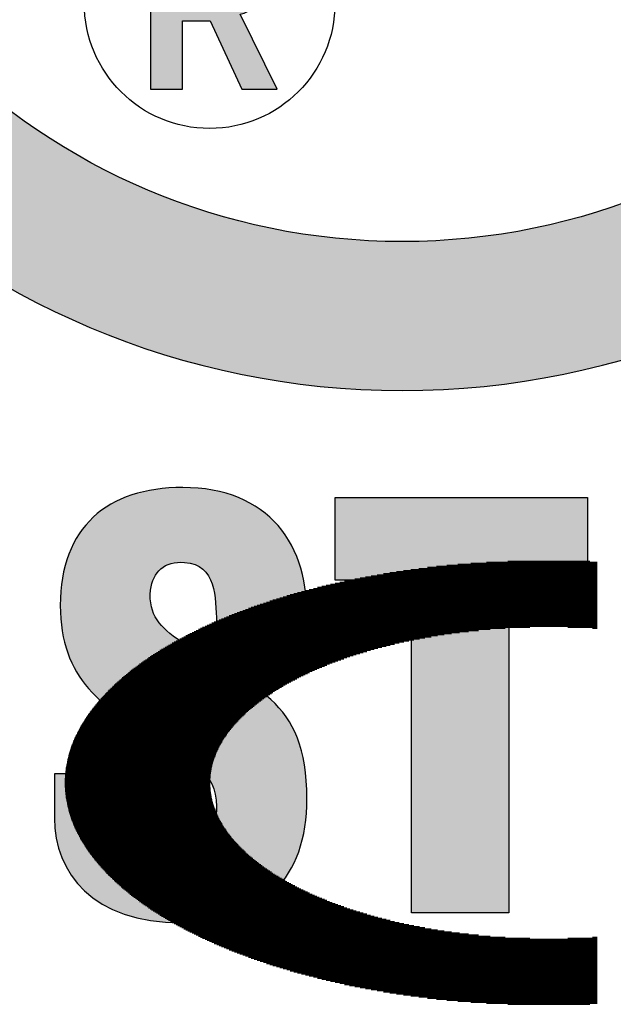
# Model space of a CAD drawing. Extents: x 0 to 17.2, y 0 to 1.7.
# Drawn here: x 2 to 2.2, y 0.6 to 0.8 of the extents above; entities that cross this region are included whole.
import ezdxf

# ---------------------------------------------------------------- set-up
doc = ezdxf.new("R2010")
doc.units = 0
doc.header["$MEASUREMENT"] = 0
doc.layers.add('BLACK', color=7, linetype='CONTINUOUS')

# ---------------------------------------------------------------- blocks, each defined once
blk = doc.blocks.new('BLOCK_4')
at = {"layer": 'BLACK'}
for points in [[(2.10606, 0.69997), (2.14669, 0.69997)], [(2.10823, 0.70021), (2.14669, 0.70021)], [(2.11067, 0.70047), (2.14669, 0.70047)], [(2.11336, 0.70072), (2.14669, 0.70072)], [(2.11645, 0.70097), (2.14669, 0.70097)], [(2.12017, 0.70121), (2.14669, 0.70121)], [(2.12526, 0.70147), (2.1449, 0.70147)], [(2.09125, 0.6977), (2.14669, 0.6977)], [(2.0926, 0.69796), (2.14669, 0.69796)], [(2.09401, 0.6982), (2.14669, 0.6982)], [(2.09551, 0.69845), (2.14669, 0.69845)], [(2.09702, 0.6987), (2.14669, 0.6987)], [(2.09863, 0.69896), (2.14669, 0.69896)], [(2.10033, 0.69921), (2.14669, 0.69921)], [(2.1021, 0.69945), (2.14669, 0.69945)], [(2.10402, 0.69971), (2.14669, 0.69971)], [(2.07972, 0.69519), (2.14669, 0.69519)], [(2.08075, 0.69543), (2.14669, 0.69543)], [(2.08178, 0.69568), (2.14669, 0.69568)], [(2.08284, 0.69595), (2.14669, 0.69595)], [(2.08395, 0.69619), (2.14669, 0.69619)], [(2.08509, 0.69644), (2.14669, 0.69644)], [(2.08623, 0.69668), (2.14669, 0.69668)], [(2.08742, 0.69695), (2.14669, 0.69695)], [(2.08864, 0.6972), (2.14669, 0.6972)], [(2.08992, 0.69744), (2.14669, 0.69744)], [(2.0715, 0.69291), (2.14669, 0.69291)], [(2.07237, 0.69318), (2.14669, 0.69318)], [(2.07321, 0.69343), (2.14669, 0.69343)], [(2.07408, 0.69367), (2.14669, 0.69367)], [(2.07497, 0.69393), (2.14669, 0.69393)], [(2.07587, 0.69419), (2.14669, 0.69419)], [(2.07682, 0.69443), (2.14669, 0.69443)], [(2.07777, 0.69468), (2.14669, 0.69468)], [(2.07874, 0.69493), (2.14669, 0.69493)], [(2.06458, 0.69066), (2.14669, 0.69066)], [(2.06529, 0.6909), (2.14669, 0.6909)], [(2.06602, 0.69116), (2.14669, 0.69116)], [(2.06678, 0.69142), (2.14669, 0.69142)], [(2.06754, 0.69166), (2.14669, 0.69166)], [(2.0683, 0.69191), (2.14669, 0.69191)], [(2.06906, 0.69218), (2.14669, 0.69218)], [(2.0699, 0.69242), (2.14669, 0.69242)], [(2.07069, 0.69267), (2.14669, 0.69267)], [(2.05796, 0.68814), (2.14669, 0.68814)], [(2.05859, 0.6884), (2.14669, 0.6884)], [(2.05921, 0.68865), (2.14669, 0.68865)], [(2.05986, 0.6889), (2.14669, 0.6889)], [(2.06051, 0.68915), (2.14669, 0.68915)], [(2.06116, 0.68941), (2.14669, 0.68941)], [(2.06184, 0.68966), (2.14669, 0.68966)], [(2.06249, 0.6899), (2.14669, 0.6899)], [(2.0632, 0.69016), (2.14669, 0.69016)], [(2.06388, 0.69042), (2.14669, 0.69042)], [(2.05281, 0.68589), (2.14669, 0.68589)], [(2.05332, 0.68613), (2.14669, 0.68613)], [(2.05389, 0.68639), (2.14669, 0.68639)], [(2.05446, 0.68665), (2.14669, 0.68665)], [(2.05501, 0.68689), (2.14669, 0.68689)], [(2.0556, 0.68713), (2.14669, 0.68713)], [(2.05617, 0.68739), (2.14669, 0.68739)], [(2.05677, 0.68765), (2.14669, 0.68765)], [(2.05737, 0.68789), (2.14669, 0.68789)], [(2.0482, 0.68362), (2.10845, 0.68362)], [(2.04869, 0.68388), (2.11007, 0.68388)], [(2.04917, 0.68412), (2.11181, 0.68412)], [(2.04969, 0.68437), (2.11374, 0.68437)], [(2.05018, 0.68462), (2.11585, 0.68462)], [(2.05069, 0.68488), (2.11824, 0.68488)], [(2.05121, 0.68513), (2.12106, 0.68513)], [(2.05172, 0.68538), (2.12464, 0.68538)], [(2.05224, 0.68563), (2.13053, 0.68563)], [(2.13964, 0.68563), (2.14669, 0.68563)], [(2.14553, 0.68538), (2.14669, 0.68538)], [(2.04367, 0.68111), (2.09616, 0.68111)], [(2.0441, 0.68136), (2.09716, 0.68136)], [(2.04451, 0.68161), (2.09819, 0.68161)], [(2.04497, 0.68186), (2.09928, 0.68186)], [(2.0454, 0.68212), (2.10042, 0.68212)], [(2.04586, 0.68236), (2.10161, 0.68236)], [(2.04632, 0.68262), (2.10283, 0.68262)], [(2.04679, 0.68286), (2.10413, 0.68286)], [(2.04722, 0.68312), (2.10546, 0.68312)], [(2.04774, 0.68336), (2.10693, 0.68336)], [(2.04003, 0.67885), (2.08826, 0.67885)], [(2.04041, 0.6791), (2.08902, 0.6791)], [(2.04082, 0.67935), (2.08984, 0.67935)], [(2.0412, 0.67959), (2.09065, 0.67959)], [(2.04161, 0.67985), (2.09152, 0.67985)], [(2.04201, 0.68011), (2.09239, 0.68011)], [(2.04242, 0.68035), (2.09328, 0.68035)], [(2.04283, 0.6806), (2.0942, 0.6806)], [(2.04323, 0.68085), (2.09515, 0.68085)], [(2.03645, 0.67632), (2.08137, 0.67632)], [(2.0368, 0.67658), (2.082, 0.67658)], [(2.03713, 0.67683), (2.08259, 0.67683)], [(2.03748, 0.67708), (2.08327, 0.67708)], [(2.03783, 0.67733), (2.08392, 0.67733)], [(2.03819, 0.67758), (2.0846, 0.67758)], [(2.03857, 0.67783), (2.08531, 0.67783)], [(2.03895, 0.67809), (2.08604, 0.67809)], [(2.0393, 0.67834), (2.08674, 0.67834)], [(2.03968, 0.67859), (2.0875, 0.67859)], [(2.0336, 0.67407), (2.07627, 0.67407)], [(2.0339, 0.67432), (2.07679, 0.67432)], [(2.03423, 0.67457), (2.07733, 0.67457)], [(2.03452, 0.67482), (2.07785, 0.67482)], [(2.03482, 0.67508), (2.07842, 0.67508)], [(2.03515, 0.67532), (2.07899, 0.67532)], [(2.03545, 0.67558), (2.07956, 0.67558)], [(2.03577, 0.67582), (2.08015, 0.67582)], [(2.03613, 0.67608), (2.08075, 0.67608)], [(2.03105, 0.67181), (2.07196, 0.67181)], [(2.03132, 0.67205), (2.07239, 0.67205)], [(2.0316, 0.67231), (2.07286, 0.67231)], [(2.03187, 0.67255), (2.07332, 0.67255)], [(2.03217, 0.67281), (2.07378, 0.67281)], [(2.03241, 0.67307), (2.07427, 0.67307)], [(2.03271, 0.67331), (2.07475, 0.67331)], [(2.03301, 0.67357), (2.07527, 0.67357)], [(2.0333, 0.67381), (2.07576, 0.67381)], [(2.02856, 0.6693), (2.06792, 0.6693)], [(2.0288, 0.66954), (2.0683, 0.66954)], [(2.02902, 0.6698), (2.06868, 0.6698)], [(2.02926, 0.67004), (2.06906, 0.67004)], [(2.02951, 0.6703), (2.06944, 0.6703)], [(2.02972, 0.67055), (2.06984, 0.67055)], [(2.03, 0.6708), (2.07028, 0.6708)], [(2.03027, 0.67105), (2.07066, 0.67105)], [(2.03054, 0.67131), (2.07109, 0.67131)], [(2.03076, 0.67155), (2.0715, 0.67155)], [(2.02658, 0.66703), (2.06485, 0.66703)], [(2.02679, 0.66728), (2.06518, 0.66728)], [(2.02698, 0.66753), (2.0655, 0.66753)], [(2.0272, 0.66778), (2.0658, 0.66778)], [(2.02739, 0.66804), (2.06613, 0.66804)], [(2.02763, 0.66828), (2.06651, 0.66828)], [(2.02788, 0.66854), (2.06686, 0.66854)], [(2.02807, 0.66878), (2.06721, 0.66878)], [(2.02831, 0.66904), (2.06757, 0.66904)], [(2.02487, 0.66477), (2.06222, 0.66477)], [(2.02503, 0.66501), (2.06249, 0.66501)], [(2.02522, 0.66527), (2.06276, 0.66527)], [(2.02538, 0.66553), (2.06304, 0.66553)], [(2.0256, 0.66577), (2.06333, 0.66577)], [(2.02579, 0.66603), (2.06363, 0.66603)], [(2.02598, 0.66627), (2.06393, 0.66627)], [(2.02617, 0.66653), (2.06423, 0.66653)], [(2.02636, 0.66677), (2.06453, 0.66677)], [(2.02324, 0.66224), (2.05981, 0.66224)], [(2.02338, 0.6625), (2.06002, 0.6625)], [(2.02357, 0.66276), (2.06024, 0.66276)], [(2.0237, 0.663), (2.06049, 0.663)], [(2.02387, 0.66326), (2.0607, 0.66326)], [(2.024, 0.66351), (2.06095, 0.66351)], [(2.02419, 0.66376), (2.06122, 0.66376)], [(2.02435, 0.66401), (2.06146, 0.66401)], [(2.02452, 0.66427), (2.06171, 0.66427)], [(2.02468, 0.66451), (2.06198, 0.66451)], [(2.02202, 0.65999), (2.05802, 0.65999)], [(2.02218, 0.66024), (2.05821, 0.66024)], [(2.02229, 0.6605), (2.05837, 0.6605)], [(2.02243, 0.66074), (2.05859, 0.66074)], [(2.02256, 0.661), (2.05878, 0.661)], [(2.02267, 0.66124), (2.05897, 0.66124)], [(2.02283, 0.6615), (2.05918, 0.6615)], [(2.02294, 0.66174), (2.05937, 0.66174)], [(2.02311, 0.662), (2.05959, 0.662)], [(2.02096, 0.65747), (2.05647, 0.65747)], [(2.02107, 0.65773), (2.05658, 0.65773)], [(2.02115, 0.65797), (2.05674, 0.65797)], [(2.02126, 0.65823), (2.05688, 0.65823)], [(2.02134, 0.65848), (2.05701, 0.65848)], [(2.02148, 0.65873), (2.05718, 0.65873)], [(2.02159, 0.65898), (2.05734, 0.65898)], [(2.02167, 0.65923), (2.0575, 0.65923)], [(2.0218, 0.65948), (2.05767, 0.65948)], [(2.02191, 0.65974), (2.05785, 0.65974)], [(2.02023, 0.65521), (2.05536, 0.65521)], [(2.02028, 0.65546), (2.05549, 0.65546)], [(2.02039, 0.65571), (2.05558, 0.65571)], [(2.02045, 0.65597), (2.05568, 0.65597)], [(2.02053, 0.65622), (2.05582, 0.65622)], [(2.02061, 0.65647), (2.05593, 0.65647)], [(2.02072, 0.65673), (2.05604, 0.65673)], [(2.0208, 0.65697), (2.05617, 0.65697)], [(2.02088, 0.65723), (2.05631, 0.65723)], [(2.01971, 0.65295), (2.05463, 0.65295)], [(2.01977, 0.6532), (2.05468, 0.6532)], [(2.0198, 0.65346), (2.05476, 0.65346)], [(2.01985, 0.6537), (2.05484, 0.6537)], [(2.0199, 0.65396), (2.05492, 0.65396)], [(2.01996, 0.6542), (2.05501, 0.6542)], [(2.02004, 0.65446), (2.05509, 0.65446)], [(2.02009, 0.6547), (2.0552, 0.6547)], [(2.02015, 0.65496), (2.05528, 0.65496)], [(2.01933, 0.65043), (2.05414, 0.65043)], [(2.01939, 0.65069), (2.05417, 0.65069)], [(2.01942, 0.65093), (2.05419, 0.65093)], [(2.01944, 0.65119), (2.05425, 0.65119)], [(2.01947, 0.65143), (2.05427, 0.65143)], [(2.0195, 0.65169), (2.05433, 0.65169)], [(2.01952, 0.65194), (2.05436, 0.65194)], [(2.01958, 0.65219), (2.05444, 0.65219)], [(2.01961, 0.65245), (2.05449, 0.65245)], [(2.01963, 0.6527), (2.05454, 0.6527)], [(2.01928, 0.64943), (2.05406, 0.64943)], [(2.01928, 0.64918), (2.05406, 0.64918)], [(2.01928, 0.64893), (2.054, 0.64893)], [(2.01928, 0.64868), (2.054, 0.64868)], [(2.01928, 0.64842), (2.054, 0.64842)], [(2.01928, 0.64818), (2.054, 0.64818)], [(2.01931, 0.64993), (2.05411, 0.64993)], [(2.01931, 0.64968), (2.05408, 0.64968)], [(2.01933, 0.65019), (2.05411, 0.65019)], [(2.01928, 0.64792), (2.054, 0.64792)], [(2.01928, 0.64768), (2.05406, 0.64768)], [(2.01928, 0.64742), (2.05406, 0.64742)], [(2.01931, 0.64716), (2.05408, 0.64716)], [(2.01931, 0.64692), (2.05411, 0.64692)], [(2.01933, 0.64666), (2.05411, 0.64666)], [(2.01933, 0.64642), (2.05414, 0.64642)], [(2.01939, 0.64616), (2.05417, 0.64616)], [(2.01942, 0.64592), (2.05419, 0.64592)], [(2.01944, 0.64566), (2.05425, 0.64566)], [(2.01947, 0.64541), (2.05427, 0.64541)], [(2.0195, 0.64516), (2.05433, 0.64516)], [(2.01952, 0.64491), (2.05436, 0.64491)], [(2.01958, 0.64465), (2.05444, 0.64465)], [(2.01961, 0.64441), (2.05449, 0.64441)], [(2.01963, 0.64415), (2.05454, 0.64415)], [(2.01971, 0.64391), (2.05463, 0.64391)], [(2.01977, 0.64365), (2.05468, 0.64365)], [(2.0198, 0.64339), (2.05476, 0.64339)], [(2.01985, 0.64315), (2.05484, 0.64315)], [(2.0199, 0.64289), (2.05492, 0.64289)], [(2.01996, 0.64265), (2.05501, 0.64265)], [(2.02004, 0.64239), (2.05509, 0.64239)], [(2.02009, 0.64214), (2.0552, 0.64214)], [(2.02015, 0.64189), (2.05528, 0.64189)], [(2.02023, 0.64164), (2.05536, 0.64164)], [(2.02028, 0.64138), (2.05549, 0.64138)], [(2.02039, 0.64114), (2.05558, 0.64114)], [(2.02045, 0.64088), (2.05568, 0.64088)], [(2.02053, 0.64062), (2.05582, 0.64062)], [(2.02061, 0.64038), (2.05593, 0.64038)], [(2.02072, 0.64012), (2.05604, 0.64012)], [(2.0208, 0.63988), (2.05617, 0.63988)], [(2.02088, 0.63962), (2.05631, 0.63962)], [(2.02096, 0.63938), (2.05647, 0.63938)], [(2.02107, 0.63912), (2.05658, 0.63912)], [(2.02115, 0.63887), (2.05674, 0.63887)], [(2.02126, 0.63862), (2.05688, 0.63862)], [(2.02134, 0.63836), (2.05701, 0.63836)], [(2.02148, 0.63812), (2.05718, 0.63812)], [(2.02159, 0.63786), (2.05734, 0.63786)], [(2.02167, 0.63761), (2.0575, 0.63761)], [(2.0218, 0.63736), (2.05767, 0.63736)], [(2.02191, 0.63711), (2.05785, 0.63711)], [(2.02202, 0.63685), (2.05802, 0.63685)], [(2.02218, 0.63661), (2.05821, 0.63661)], [(2.02229, 0.63635), (2.05837, 0.63635)], [(2.02243, 0.63611), (2.05859, 0.63611)], [(2.02256, 0.63585), (2.05878, 0.63585)], [(2.02267, 0.63561), (2.05897, 0.63561)], [(2.02283, 0.63535), (2.05918, 0.63535)], [(2.02294, 0.63509), (2.05937, 0.63509)], [(2.02311, 0.63485), (2.05959, 0.63485)], [(2.02324, 0.63459), (2.05981, 0.63459)], [(2.02338, 0.63435), (2.06002, 0.63435)], [(2.02357, 0.63409), (2.06024, 0.63409)], [(2.0237, 0.63384), (2.06049, 0.63384)], [(2.02387, 0.63359), (2.0607, 0.63359)], [(2.024, 0.63334), (2.06095, 0.63334)], [(2.02419, 0.63308), (2.06122, 0.63308)], [(2.02435, 0.63284), (2.06146, 0.63284)], [(2.02452, 0.63258), (2.06171, 0.63258)], [(2.02468, 0.63234), (2.06198, 0.63234)], [(2.02487, 0.63208), (2.06222, 0.63208)], [(2.02503, 0.63184), (2.06249, 0.63184)], [(2.02522, 0.63158), (2.06276, 0.63158)], [(2.02538, 0.63133), (2.06304, 0.63133)], [(2.0256, 0.63108), (2.06333, 0.63108)], [(2.02579, 0.63083), (2.06363, 0.63083)], [(2.02598, 0.63058), (2.06393, 0.63058)], [(2.02617, 0.63032), (2.06423, 0.63032)], [(2.02636, 0.63007), (2.06453, 0.63007)], [(2.02658, 0.62982), (2.06485, 0.62982)], [(2.02679, 0.62957), (2.06518, 0.62957)], [(2.02698, 0.62931), (2.0655, 0.62931)], [(2.0272, 0.62907), (2.0658, 0.62907)], [(2.02739, 0.62881), (2.06613, 0.62881)], [(2.02763, 0.62857), (2.06651, 0.62857)], [(2.02788, 0.62831), (2.06686, 0.62831)], [(2.02807, 0.62807), (2.06721, 0.62807)], [(2.02831, 0.62781), (2.06757, 0.62781)], [(2.02856, 0.62756), (2.06792, 0.62756)], [(2.0288, 0.62731), (2.0683, 0.62731)], [(2.02902, 0.62706), (2.06868, 0.62706)], [(2.02926, 0.6268), (2.06906, 0.6268)], [(2.02951, 0.62655), (2.06944, 0.62655)], [(2.02972, 0.6263), (2.06984, 0.6263)], [(2.03, 0.62604), (2.07028, 0.62604)], [(2.03027, 0.6258), (2.07066, 0.6258)], [(2.03054, 0.62554), (2.07109, 0.62554)], [(2.03076, 0.6253), (2.0715, 0.6253)], [(2.03105, 0.62504), (2.07196, 0.62504)], [(2.03132, 0.6248), (2.07239, 0.6248)], [(2.0316, 0.62454), (2.07286, 0.62454)], [(2.03187, 0.62429), (2.07332, 0.62429)], [(2.03217, 0.62404), (2.07378, 0.62404)], [(2.03241, 0.62379), (2.07427, 0.62379)], [(2.03271, 0.62353), (2.07475, 0.62353)], [(2.03301, 0.62329), (2.07527, 0.62329)], [(2.0333, 0.62303), (2.07576, 0.62303)], [(2.0336, 0.62279), (2.07627, 0.62279)], [(2.0339, 0.62253), (2.07679, 0.62253)], [(2.03423, 0.62227), (2.07733, 0.62227)], [(2.03452, 0.62203), (2.07785, 0.62203)], [(2.03482, 0.62177), (2.07842, 0.62177)], [(2.03515, 0.62153), (2.07899, 0.62153)], [(2.03545, 0.62127), (2.07956, 0.62127)], [(2.03577, 0.62103), (2.08015, 0.62103)], [(2.03613, 0.62077), (2.08075, 0.62077)], [(2.03645, 0.62052), (2.08137, 0.62052)], [(2.0368, 0.62027), (2.082, 0.62027)], [(2.03713, 0.62002), (2.08259, 0.62002)], [(2.03748, 0.61976), (2.08327, 0.61976)], [(2.03783, 0.61951), (2.08392, 0.61951)], [(2.03819, 0.61926), (2.0846, 0.61926)], [(2.03857, 0.61901), (2.08531, 0.61901)], [(2.03895, 0.61876), (2.08604, 0.61876)], [(2.0393, 0.6185), (2.08674, 0.6185)], [(2.03968, 0.61826), (2.0875, 0.61826)], [(2.04003, 0.618), (2.08826, 0.618)], [(2.04041, 0.61776), (2.08902, 0.61776)], [(2.04082, 0.6175), (2.08984, 0.6175)], [(2.0412, 0.61726), (2.09065, 0.61726)], [(2.04161, 0.617), (2.09152, 0.617)], [(2.04201, 0.61674), (2.09239, 0.61674)], [(2.04242, 0.6165), (2.09328, 0.6165)], [(2.04283, 0.61624), (2.0942, 0.61624)], [(2.04323, 0.61599), (2.09515, 0.61599)], [(2.04367, 0.61574), (2.09616, 0.61574)], [(2.0441, 0.61549), (2.09716, 0.61549)], [(2.04451, 0.61523), (2.09819, 0.61523)], [(2.04497, 0.61499), (2.09928, 0.61499)], [(2.0454, 0.61473), (2.10042, 0.61473)], [(2.04586, 0.61449), (2.10161, 0.61449)], [(2.04632, 0.61423), (2.10283, 0.61423)], [(2.04679, 0.61399), (2.10413, 0.61399)], [(2.04722, 0.61373), (2.10546, 0.61373)], [(2.04774, 0.61347), (2.10693, 0.61347)], [(2.0482, 0.61323), (2.10845, 0.61323)], [(2.04869, 0.61297), (2.11007, 0.61297)], [(2.04917, 0.61273), (2.11181, 0.61273)], [(2.04969, 0.61247), (2.11374, 0.61247)], [(2.05018, 0.61222), (2.11585, 0.61222)], [(2.05069, 0.61197), (2.11824, 0.61197)], [(2.05121, 0.61172), (2.12106, 0.61172)], [(2.05172, 0.61146), (2.12464, 0.61146)], [(2.05224, 0.61122), (2.13053, 0.61122)], [(2.05281, 0.61096), (2.14669, 0.61096)], [(2.05332, 0.61072), (2.14669, 0.61072)], [(2.05389, 0.61046), (2.14669, 0.61046)], [(2.13964, 0.61122), (2.14669, 0.61122)], [(2.14553, 0.61146), (2.14669, 0.61146)], [(2.05446, 0.61022), (2.14669, 0.61022)], [(2.05501, 0.60996), (2.14669, 0.60996)], [(2.0556, 0.6097), (2.14669, 0.6097)], [(2.05617, 0.60946), (2.14669, 0.60946)], [(2.05677, 0.6092), (2.14669, 0.6092)], [(2.05737, 0.60895), (2.14669, 0.60895)], [(2.05796, 0.6087), (2.14669, 0.6087)], [(2.05859, 0.60845), (2.14669, 0.60845)], [(2.05921, 0.60819), (2.14669, 0.60819)], [(2.05986, 0.60795), (2.14669, 0.60795)], [(2.06051, 0.60769), (2.14669, 0.60769)], [(2.06116, 0.60745), (2.14669, 0.60745)], [(2.06184, 0.60719), (2.14669, 0.60719)], [(2.06249, 0.60695), (2.14669, 0.60695)], [(2.0632, 0.60669), (2.14669, 0.60669)], [(2.06388, 0.60645), (2.14669, 0.60645)], [(2.06458, 0.60619), (2.14669, 0.60619)], [(2.06529, 0.60594), (2.14669, 0.60594)], [(2.06602, 0.60569), (2.14669, 0.60569)], [(2.06678, 0.60544), (2.14669, 0.60544)], [(2.06754, 0.60518), (2.14669, 0.60518)], [(2.0683, 0.60493), (2.14669, 0.60493)], [(2.06906, 0.60468), (2.14669, 0.60468)], [(2.0699, 0.60442), (2.14669, 0.60442)], [(2.07069, 0.60418), (2.14669, 0.60418)], [(2.0715, 0.60392), (2.14669, 0.60392)], [(2.07237, 0.60368), (2.14669, 0.60368)], [(2.07321, 0.60342), (2.14669, 0.60342)], [(2.07408, 0.60318), (2.14669, 0.60318)], [(2.07497, 0.60292), (2.14669, 0.60292)], [(2.07587, 0.60267), (2.14669, 0.60267)], [(2.07682, 0.60242), (2.14669, 0.60242)], [(2.07777, 0.60217), (2.14669, 0.60217)], [(2.07874, 0.60192), (2.14669, 0.60192)], [(2.07972, 0.60167), (2.14669, 0.60167)], [(2.08075, 0.60141), (2.14669, 0.60141)], [(2.08178, 0.60116), (2.14669, 0.60116)], [(2.08284, 0.60091), (2.14669, 0.60091)], [(2.08395, 0.60065), (2.14669, 0.60065)], [(2.08509, 0.60041), (2.14669, 0.60041)], [(2.08623, 0.60015), (2.14669, 0.60015)], [(2.08742, 0.59991), (2.14669, 0.59991)], [(2.08864, 0.59965), (2.14669, 0.59965)], [(2.08992, 0.59941), (2.14669, 0.59941)], [(2.09125, 0.59915), (2.14669, 0.59915)], [(2.0926, 0.5989), (2.14669, 0.5989)], [(2.09401, 0.59865), (2.14669, 0.59865)], [(2.09551, 0.59839), (2.14669, 0.59839)], [(2.09702, 0.59814), (2.14669, 0.59814)], [(2.09863, 0.59789), (2.14669, 0.59789)], [(2.10033, 0.59764), (2.14669, 0.59764)], [(2.1021, 0.59738), (2.14669, 0.59738)], [(2.10402, 0.59714), (2.14669, 0.59714)], [(2.10606, 0.59688), (2.14669, 0.59688)], [(2.10823, 0.59664), (2.14669, 0.59664)], [(2.11067, 0.59638), (2.14669, 0.59638)], [(2.11336, 0.59614), (2.14669, 0.59614)], [(2.11645, 0.59588), (2.14669, 0.59588)], [(2.12017, 0.59562), (2.14669, 0.59562)], [(2.12526, 0.59538), (2.1449, 0.59538)]]:
    blk.add_lwpolyline(points, dxfattribs=at)
blk = doc.blocks.new('BLOCK_59')
at = {"layer": 'BLACK'}
h = blk.add_hatch(color=7, dxfattribs=at)
h.dxf.hatch_style = 2
edge = h.paths.add_edge_path()
edge.add_spline(control_points=[(2.03844, 0.65057), (2.03844, 0.65057), (2.03844, 0.64354), (2.03844, 0.64354), (2.03844, 0.63784), (2.0403, 0.63283), (2.04776, 0.63283), (2.05319, 0.63283), (2.05558, 0.63771), (2.05558, 0.64275), (2.05558, 0.65108), (2.04869, 0.65426), (2.04258, 0.65797), (2.03541, 0.66207), (2.0293, 0.66592), (2.02492, 0.67094), (2.02067, 0.67596), (2.01815, 0.68209), (2.01815, 0.69082), (2.01815, 0.70951), (2.02943, 0.71906), (2.04748, 0.71906), (2.06778, 0.71906), (2.07812, 0.70553), (2.07707, 0.68683), (2.07707, 0.68683), (2.05558, 0.68683), (2.05558, 0.68683), (2.05532, 0.69267), (2.05558, 0.70062), (2.04789, 0.70113), (2.0431, 0.70154), (2.04032, 0.69888), (2.03979, 0.69451), (2.03913, 0.68854), (2.04218, 0.68551), (2.04682, 0.68233), (2.05558, 0.67677), (2.06314, 0.67333), (2.06858, 0.66831), (2.07402, 0.66326), (2.0772, 0.65664), (2.0772, 0.6446), (2.0772, 0.6255), (2.06659, 0.6149), (2.04721, 0.6149), (2.02582, 0.6149), (2.01678, 0.62683), (2.01678, 0.63996), (2.01678, 0.63996), (2.01678, 0.65057), (2.01678, 0.65057), (2.01678, 0.65057), (2.03844, 0.65057), (2.03844, 0.65057)], knot_values=[0, 0, 0, 0, 0.013889, 0.013889, 0.013889, 0.027778, 0.027778, 0.027778, 0.041667, 0.041667, 0.041667, 0.055556, 0.055556, 0.055556, 0.069444, 0.069444, 0.069444, 0.083333, 0.083333, 0.083333, 0.097222, 0.097222, 0.097222, 0.111111, 0.111111, 0.111111, 0.125, 0.125, 0.125, 0.138889, 0.138889, 0.138889, 0.152778, 0.152778, 0.152778, 0.166667, 0.166667, 0.166667, 0.180556, 0.180556, 0.180556, 0.194444, 0.194444, 0.194444, 0.208333, 0.208333, 0.208333, 0.222222, 0.222222, 0.222222, 0.236111, 0.236111, 0.236111, 0.25, 0.25, 0.25, 0.25], degree=3, periodic=0)
edge.add_line((2.03844, 0.65057), (2.03844, 0.65057))
h = blk.add_hatch(color=7, dxfattribs=at)
h.dxf.hatch_style = 2
h.paths.add_polyline_path([(2.08392, 0.7167), (2.14438, 0.7167), (2.14438, 0.6969), (2.12555, 0.6969), (2.12555, 0.61726), (2.10221, 0.61726), (2.10221, 0.6969), (2.08392, 0.6969)])
blk.add_lwpolyline([(2.08392, 0.7167), (2.14438, 0.7167), (2.14438, 0.6969), (2.12555, 0.6969), (2.12555, 0.61726), (2.10221, 0.61726), (2.10221, 0.6969), (2.08392, 0.6969), (2.08392, 0.7167)], dxfattribs=at)
blk.add_open_spline([(2.03844, 0.65057), (2.03844, 0.65057), (2.03844, 0.64354), (2.03844, 0.64354), (2.03844, 0.63784), (2.0403, 0.63283), (2.04776, 0.63283), (2.05319, 0.63283), (2.05558, 0.63771), (2.05558, 0.64275), (2.05558, 0.65108), (2.04869, 0.65426), (2.04258, 0.65797), (2.03541, 0.66207), (2.0293, 0.66592), (2.02492, 0.67094), (2.02067, 0.67596), (2.01815, 0.68209), (2.01815, 0.69082), (2.01815, 0.70951), (2.02943, 0.71906), (2.04748, 0.71906), (2.06778, 0.71906), (2.07812, 0.70553), (2.07707, 0.68683), (2.07707, 0.68683), (2.05558, 0.68683), (2.05558, 0.68683), (2.05532, 0.69267), (2.05558, 0.70062), (2.04789, 0.70113), (2.0431, 0.70154), (2.04032, 0.69888), (2.03979, 0.69451), (2.03913, 0.68854), (2.04218, 0.68551), (2.04682, 0.68233), (2.05558, 0.67677), (2.06314, 0.67333), (2.06858, 0.66831), (2.07402, 0.66326), (2.0772, 0.65664), (2.0772, 0.6446), (2.0772, 0.6255), (2.06659, 0.6149), (2.04721, 0.6149), (2.02582, 0.6149), (2.01678, 0.62683), (2.01678, 0.63996), (2.01678, 0.63996), (2.01678, 0.65057), (2.01678, 0.65057), (2.01678, 0.65057), (2.03844, 0.65057), (2.03844, 0.65057)], degree=3, knots=[0, 0, 0, 0, 1, 1, 1, 2, 2, 2, 3, 3, 3, 4, 4, 4, 5, 5, 5, 6, 6, 6, 7, 7, 7, 8, 8, 8, 9, 9, 9, 10, 10, 10, 11, 11, 11, 12, 12, 12, 13, 13, 13, 14, 14, 14, 15, 15, 15, 16, 16, 16, 17, 17, 17, 18, 18, 18, 18], dxfattribs=at)
blk = doc.blocks.new('BLOCK_62')
at = {"layer": 'BLACK'}
h = blk.add_hatch(color=7, dxfattribs=at)
h.dxf.hatch_style = 2
edge = h.paths.add_edge_path()
edge.add_spline(control_points=[(2.03977, 0.81443), (2.03977, 0.81443), (2.03977, 0.85452), (2.03977, 0.85452), (2.03977, 0.85452), (2.05576, 0.85452), (2.05576, 0.85452), (2.06486, 0.85452), (2.06853, 0.84925), (2.06858, 0.84264), (2.06864, 0.8377), (2.06614, 0.8337), (2.06125, 0.83231), (2.06125, 0.83231), (2.07008, 0.81443), (2.07008, 0.81443), (2.07008, 0.81443), (2.06158, 0.81443), (2.06158, 0.81443), (2.06158, 0.81443), (2.05404, 0.83076), (2.05404, 0.83076), (2.05404, 0.83076), (2.04742, 0.83076), (2.04742, 0.83076), (2.04742, 0.83076), (2.04742, 0.81443), (2.04742, 0.81443), (2.04742, 0.81443), (2.03977, 0.81443), (2.03977, 0.81443)], knot_values=[0, 0, 0, 0, 1, 1, 1, 2, 2, 2, 3, 3, 3, 4, 4, 4, 5, 5, 5, 6, 6, 6, 7, 7, 7, 8, 8, 8, 9, 9, 9, 10, 10, 10, 10], degree=3, periodic=1)
edge = h.paths.add_edge_path()
edge.add_spline(control_points=[(2.04742, 0.83698), (2.04742, 0.83698), (2.05309, 0.83698), (2.05309, 0.83698), (2.05909, 0.83698), (2.06092, 0.83887), (2.06092, 0.84264), (2.06092, 0.84642), (2.05864, 0.8483), (2.05442, 0.8483), (2.05442, 0.8483), (2.04742, 0.8483), (2.04742, 0.8483), (2.04742, 0.8483), (2.04742, 0.83698), (2.04742, 0.83698)], knot_values=[0, 0, 0, 0, 1, 1, 1, 2, 2, 2, 3, 3, 3, 4, 4, 4, 5, 5, 5, 5], degree=3, periodic=1)
for points, knots in [([(2.03977, 0.81443), (2.03977, 0.81443), (2.03977, 0.85452), (2.03977, 0.85452), (2.03977, 0.85452), (2.05576, 0.85452), (2.05576, 0.85452), (2.06486, 0.85452), (2.06853, 0.84925), (2.06858, 0.84264), (2.06864, 0.8377), (2.06614, 0.8337), (2.06125, 0.83231), (2.06125, 0.83231), (2.07008, 0.81443), (2.07008, 0.81443), (2.07008, 0.81443), (2.06158, 0.81443), (2.06158, 0.81443), (2.06158, 0.81443), (2.05404, 0.83076), (2.05404, 0.83076), (2.05404, 0.83076), (2.04742, 0.83076), (2.04742, 0.83076), (2.04742, 0.83076), (2.04742, 0.81443), (2.04742, 0.81443), (2.04742, 0.81443), (2.03977, 0.81443), (2.03977, 0.81443)], [0, 0, 0, 0, 1, 1, 1, 2, 2, 2, 3, 3, 3, 4, 4, 4, 5, 5, 5, 6, 6, 6, 7, 7, 7, 8, 8, 8, 9, 9, 9, 10, 10, 10, 10]), ([(2.04742, 0.83698), (2.04742, 0.83698), (2.05309, 0.83698), (2.05309, 0.83698), (2.05909, 0.83698), (2.06092, 0.83887), (2.06092, 0.84264), (2.06092, 0.84642), (2.05864, 0.8483), (2.05442, 0.8483), (2.05442, 0.8483), (2.04742, 0.8483), (2.04742, 0.8483), (2.04742, 0.8483), (2.04742, 0.83698), (2.04742, 0.83698)], [0, 0, 0, 0, 1, 1, 1, 2, 2, 2, 3, 3, 3, 4, 4, 4, 5, 5, 5, 5])]:
    blk.add_open_spline(points, degree=3, knots=knots, dxfattribs=at)
blk = doc.blocks.new('BLOCK_57')
at = {"layer": 'BLACK'}
h = blk.add_hatch(color=7, dxfattribs=at)
h.dxf.hatch_style = 2
edge = h.paths.add_edge_path()
edge.add_spline(control_points=[(2.1, 0.74228), (1.99395, 0.74228), (1.90798, 0.82821), (1.90798, 0.93424), (1.90798, 1.04028), (1.99395, 1.12626), (2.1, 1.12626), (2.20605, 1.12626), (2.29202, 1.04028), (2.29202, 0.93424), (2.29202, 0.82821), (2.20605, 0.74228), (2.1, 0.74228)], knot_values=[0, 0, 0, 0, 0.013889, 0.013889, 0.013889, 0.027778, 0.027778, 0.027778, 0.041667, 0.041667, 0.041667, 0.055556, 0.055556, 0.055556, 0.055556], degree=3, periodic=0)
edge.add_line((2.1, 0.74228), (2.1, 0.74228))
edge = h.paths.add_edge_path()
edge.add_spline(control_points=[(2.1, 0.77793), (2.18636, 0.77793), (2.25637, 0.84793), (2.25637, 0.93427), (2.25637, 1.02062), (2.18636, 1.09064), (2.1, 1.09064), (2.01364, 1.09064), (1.94363, 1.02062), (1.94363, 0.93427), (1.94363, 0.84793), (2.01364, 0.77793), (2.1, 0.77793)], knot_values=[0, 0, 0, 0, 0.013889, 0.013889, 0.013889, 0.027778, 0.027778, 0.027778, 0.041667, 0.041667, 0.041667, 0.055556, 0.055556, 0.055556, 0.055556], degree=3, periodic=0)
edge.add_line((2.1, 0.77793), (2.1, 0.77793))
for points in [[(2.1, 0.74228), (1.99395, 0.74228), (1.90798, 0.82821), (1.90798, 0.93424), (1.90798, 1.04028), (1.99395, 1.12626), (2.1, 1.12626), (2.20605, 1.12626), (2.29202, 1.04028), (2.29202, 0.93424), (2.29202, 0.82821), (2.20605, 0.74228), (2.1, 0.74228)], [(2.1, 0.77793), (2.18636, 0.77793), (2.25637, 0.84793), (2.25637, 0.93427), (2.25637, 1.02062), (2.18636, 1.09064), (2.1, 1.09064), (2.01364, 1.09064), (1.94363, 1.02062), (1.94363, 0.93427), (1.94363, 0.84793), (2.01364, 0.77793), (2.1, 0.77793)], [(2.05391, 0.80499), (2.07049, 0.80499), (2.08391, 0.81841), (2.08391, 0.83499), (2.08391, 0.85156), (2.07049, 0.86499), (2.05391, 0.86499), (2.03733, 0.86499), (2.02391, 0.85156), (2.02391, 0.83499), (2.02391, 0.81841), (2.03733, 0.80499), (2.05391, 0.80499)]]:
    blk.add_open_spline(points, degree=3, knots=[0, 0, 0, 0, 1, 1, 1, 2, 2, 2, 3, 3, 3, 4, 4, 4, 4], dxfattribs=at)
for name in ['BLOCK_62', 'BLOCK_59']:
    blk.add_blockref(name, (0, 0), dxfattribs=at)

msp = doc.modelspace()

# ---------------------------------------------------------------- block references
at = {"layer": 'BLACK'}
for name in ['BLOCK_57', 'BLOCK_4']:
    msp.add_blockref(name, (0, 0), dxfattribs=at)

doc.saveas('drawing.dxf')
